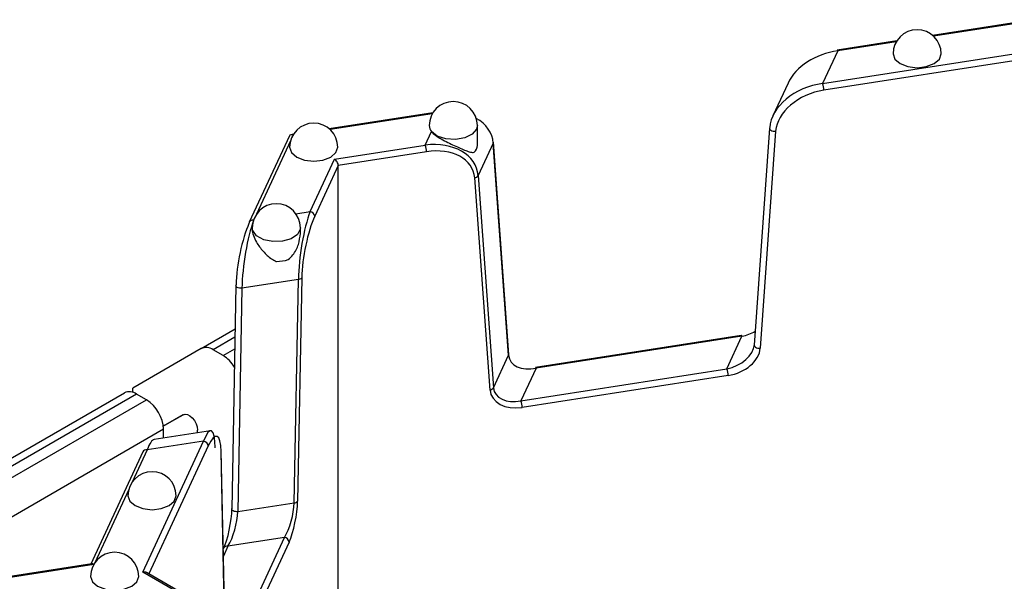
# Model space of a CAD drawing. Units: millimetres. Extents: x -28 to 718, y -101 to 370.
# Drawn here: x 273 to 283, y 165 to 171 of the extents above; entities that cross this region are included whole.
import ezdxf

# ---------------------------------------------------------------- set-up
doc = ezdxf.new("R2010")
doc.units = ezdxf.units.MM

msp = doc.modelspace()

# ---------------------------------------------------------------- linework, layer by layer
at = {"color": 7, "linetype": 'Continuous', "lineweight": 25}
for p, q in [((283.663668, 171.194516), (282.613922, 171.032137)), ((282.242171, 170.974634), (281.621853, 170.87868)), ((281.472595, 170.532058), (283.823661, 170.895729)), ((281.629496, 170.870095), (281.472595, 170.532058)), ((283.808718, 170.822708), (281.485536, 170.46335)), ((281.112823, 170.536287), (280.955923, 170.19825)), ((277.425983, 170.229648), (276.348845, 170.063032)), ((277.345406, 169.893648), (277.410708, 170.03434)), ((277.887035, 169.892241), (277.887035, 170.095642)), ((280.921498, 170.069018), (280.762111, 167.817859)), ((280.984314, 170.037606), (280.824927, 167.786447)), ((280.923143, 170.075084), (280.921498, 170.069018)), ((275.935479, 169.990593), (275.518905, 169.093098)), ((275.977095, 170.005528), (275.949703, 170.001291)), ((278.212785, 167.721937), (278.053398, 169.923787)), ((276.402476, 169.747793), (277.345406, 169.893648)), ((277.358347, 169.824941), (276.443301, 169.683398)), ((278.051758, 169.914853), (277.894858, 169.576816)), ((278.211146, 167.713004), (278.051758, 169.914853)), ((276.149819, 169.203451), (276.402476, 169.747793)), ((276.443301, 169.683398), (276.198115, 169.155153)), ((276.443301, 164.309036), (276.443301, 169.683398)), ((278.018956, 167.352409), (277.859569, 169.554259)), ((277.894858, 169.576816), (278.054245, 167.374966)), ((275.549917, 169.035097), (275.549917, 169.021466)), ((276.049917, 168.977392), (276.049917, 169.035097)), ((276.02844, 168.499356), (275.442879, 168.408779)), ((275.985732, 166.180839), (276.02844, 168.499356)), ((276.063813, 168.517591), (276.021105, 166.199074)), ((275.379964, 168.435406), (275.337256, 166.116889)), ((275.379964, 168.435406), (275.381659, 168.441956)), ((275.442879, 168.408779), (275.400171, 166.090262)), ((275.018544, 167.782064), (275.371684, 167.985928)), ((280.627095, 167.917949), (278.489421, 167.587285)), ((280.634739, 167.909363), (278.497064, 167.5787)), ((280.477838, 167.571326), (280.634739, 167.909363)), ((275.018544, 167.782064), (274.310181, 167.373002)), ((275.247097, 167.709913), (275.143544, 167.769693)), ((278.054245, 167.374966), (278.211146, 167.713004)), ((278.497064, 167.5787), (278.340163, 167.240662)), ((278.340163, 167.240662), (280.477838, 167.571326)), ((280.490779, 167.502618), (278.353104, 167.171954)), ((274.310181, 167.327585), (274.310181, 167.373002)), ((272.640897, 166.409478), (274.223049, 167.322834)), ((274.348049, 167.310463), (272.765897, 166.397107)), ((274.451602, 167.250683), (274.348049, 167.310463)), ((272.869451, 166.337327), (274.451602, 167.250683)), ((274.626192, 166.977767), (274.835745, 167.09874)), ((274.628379, 166.979372), (274.8325, 167.097208)), ((274.628379, 166.979372), (274.831044, 167.096406)), ((274.626183, 166.977835), (274.628379, 166.979372)), ((274.628379, 166.944497), (273.046227, 166.03114)), ((275.11573, 166.929656), (274.530169, 166.839079)), ((274.628379, 166.85427), (274.628379, 166.944497)), ((274.981932, 166.908959), (274.981932, 166.937127)), ((274.413976, 165.463634), (275.043942, 166.820875)), ((275.043942, 166.820875), (274.45838, 166.730298)), ((274.413028, 166.710522), (273.872778, 165.546571)), ((275.262883, 164.990477), (275.228234, 166.722185)), ((275.400171, 166.090262), (275.985732, 166.180839)), ((275.883274, 165.822331), (275.297713, 165.731754)), ((275.25236, 165.711977), (275.248608, 165.703894)), ((273.882752, 165.548114), (272.833006, 165.385735)), ((275.401372, 164.910528), (274.453406, 165.457778))]:
    msp.add_line(p, q, dxfattribs=at)
at = {"color": 8, "linetype": 'Continuous', "lineweight": 25}
for p, q in [((283.684597, 171.187986), (282.623336, 171.023826)), ((282.235708, 170.963866), (281.629496, 170.870095)), ((277.41952, 170.21888), (276.358259, 170.05472)), ((275.947008, 169.937498), (275.593874, 169.176682)), ((276.003101, 169.180756), (276.149819, 169.203451)), ((275.370111, 167.900487), (275.143544, 167.769693)), ((275.247097, 167.709913), (275.367885, 167.779642)), ((275.092238, 166.772577), (274.475935, 165.444772)), ((274.45838, 166.730298), (274.30338, 166.396356)), ((275.260998, 164.991565), (275.22654, 166.713714)), ((274.268286, 166.320747), (273.915152, 165.55993)), ((275.297713, 165.731754), (275.250103, 165.62918)), ((275.460078, 164.910567), (275.883274, 165.822331)), ((275.931571, 165.774033), (275.523356, 164.894547)), ((273.903681, 165.541583), (272.84242, 165.377424)), ((275.378626, 164.906753), (274.413976, 165.463634))]:
    msp.add_line(p, q, dxfattribs=at)
at = {"color": 8, "linetype": 'Continuous', "lineweight": 25, "flags": 128}
for points in [[(281.629496, 170.870095), (281.626971, 170.87475), (281.624544, 170.877657), (281.622306, 170.878704), (281.621853, 170.87868)], [(277.887035, 170.095642), (277.878516, 170.058289), (277.8332, 170.006173), (277.755858, 169.968664), (277.659118, 169.951885), (277.558773, 169.958575), (277.471204, 169.987641), (277.410708, 170.03434)], [(280.921498, 170.069018), (280.921459, 170.067863), (280.923173, 170.06048), (280.92817, 170.053437), (280.936108, 170.047216), (280.946449, 170.042238), (280.958486, 170.038844), (280.971401, 170.037264), (280.984314, 170.037606)], [(276.049917, 169.035097), (276.04894, 169.022349), (276.019874, 168.966502), (275.954899, 168.921854), (275.864622, 168.895693), (275.763782, 168.892291), (275.668841, 168.912203), (275.595299, 168.952178), (275.555162, 169.00569), (275.549917, 169.035097)], [(275.442879, 168.408779), (275.429944, 168.408052), (275.41701, 168.409126), (275.404957, 168.411926), (275.394607, 168.416262), (275.386664, 168.421839), (275.381668, 168.428278), (275.379962, 168.435139), (275.379964, 168.435406)], [(280.634739, 167.909363), (280.632214, 167.914018), (280.629786, 167.916925), (280.627549, 167.917972), (280.627095, 167.917949)], [(280.762111, 167.817859), (280.762071, 167.816704), (280.763785, 167.809321), (280.768782, 167.802278), (280.776721, 167.796057), (280.787061, 167.791079), (280.799098, 167.787685), (280.812014, 167.786105), (280.824927, 167.786447)], [(278.211146, 167.713004), (278.212831, 167.720717), (278.212785, 167.721937)], [(278.497064, 167.5787), (278.494539, 167.583355), (278.492112, 167.586261), (278.489874, 167.587309), (278.489421, 167.587285)], [(275.22654, 166.713714), (275.228238, 166.721807), (275.228234, 166.722185)], [(275.400171, 166.090262), (275.387236, 166.089536), (275.374302, 166.090609), (275.362249, 166.093409), (275.351899, 166.097745), (275.343956, 166.103323), (275.338961, 166.109761), (275.337254, 166.116622), (275.337256, 166.116889)]]:
    msp.add_lwpolyline(points, dxfattribs=at)
at = {"color": 7, "linetype": 'Continuous', "lineweight": 25, "flags": 128}
for points in [[(282.203222, 170.840629), (282.222252, 170.785399), (282.276446, 170.738578), (282.357551, 170.707292), (282.453222, 170.696307), (282.548893, 170.707292), (282.629999, 170.738578), (282.684192, 170.785399), (282.703222, 170.840629)], [(278.051758, 169.914853), (278.053443, 169.922566), (278.053398, 169.923787)], [(275.938146, 169.871523), (275.957176, 169.816293), (276.011369, 169.769472), (276.092475, 169.738187), (276.188146, 169.727201), (276.283817, 169.738187), (276.364923, 169.769472), (276.419116, 169.816293), (276.438146, 169.871523), (276.438146, 169.871523)], [(275.518905, 169.093098), (275.516889, 169.087339), (275.515961, 169.079518)], [(274.831044, 167.096406), (274.851878, 167.102221), (274.8763, 167.098214), (274.902207, 167.084727), (274.927368, 167.062924), (274.949617, 167.034682), (274.967036, 167.002432), (274.978126, 166.968953), (274.981932, 166.937127)], [(274.259424, 166.254771), (274.278454, 166.199542), (274.332647, 166.15272), (274.413753, 166.121435), (274.509424, 166.110449), (274.605095, 166.121435), (274.6862, 166.15272), (274.740394, 166.199542), (274.759424, 166.254771), (274.759424, 166.254771)], [(273.871195, 165.418346), (273.890225, 165.363116), (273.944418, 165.316295), (274.025524, 165.285009), (274.121195, 165.274024), (274.216866, 165.285009), (274.297972, 165.316295), (274.352165, 165.363116), (274.371195, 165.418346), (274.371195, 165.418346)]]:
    msp.add_lwpolyline(points, dxfattribs=at)
at = {"color": 7, "linetype": 'Continuous', "lineweight": 25}
for centre, radius, start, end in [((282.453222, 170.840629), 0.25, 0, 180), ((281.294797, 170.462997), 0.190739, 0.1058974, 21.2272036), ((277.637035, 170.095642), 0.25, 0, 180), ((276.188146, 169.871523), 0.25, 0, 180), ((277.482856, 170.097424), 0.095838, 181.0652301, 221.1656311), ((277.167608, 169.824588), 0.190739, 0.1058974, 21.2272036), ((277.784261, 169.895476), 0.102884, 312.917741, 357.2853361), ((277.853878, 169.602043), 0.048122, 276.7908252, 328.383382), ((275.799917, 169.035097), 0.25, 0, 180), ((276.14412, 169.149456), 0.054295, 6.0231348, 83.975202), ((275.802208, 169.085994), 0.399352, 269.896035, 287.6900428), ((276.02727, 168.545052), 0.045711, 271.4666939, 323.0766713), ((275.070315, 167.667477), 0.12574, 54.3818273, 114.3139522), ((275.058972, 167.407364), 0.356268, 30.9836789, 58.1266097), ((280.30004, 167.502265), 0.190739, 0.1058974, 21.2272036), ((278.013266, 167.400193), 0.048122, 276.7908252, 328.383382), ((274.27482, 167.208247), 0.12574, 54.3818273, 114.3139522), ((274.244575, 166.927032), 0.384201, 2.6054785, 57.3945217), ((278.162365, 167.171602), 0.190739, 0.1058974, 21.2272036), ((275.038243, 166.76688), 0.054295, 6.0231348, 83.975202), ((274.448282, 166.691566), 0.040028, 75.3870454, 151.7330091), ((274.509424, 166.254771), 0.25, 0, 180), ((275.984562, 166.226535), 0.045711, 271.4666939, 323.0766713), ((275.877576, 165.768336), 0.054295, 6.0231348, 83.975202), ((274.121195, 165.418346), 0.25, 0, 180)]:
    msp.add_arc(centre, radius, start, end, dxfattribs=at)
at = {"color": 8, "linetype": 'Continuous', "lineweight": 25}
for centre, radius, start, end in [((275.553891, 169.074373), 0.039682, 77.6073315, 151.8439772), ((275.287615, 165.693021), 0.040028, 75.3870454, 151.7330091)]:
    msp.add_arc(centre, radius, start, end, dxfattribs=at)
at = {"color": 7, "linetype": 'Continuous', "lineweight": 25}
for centre, major_axis, ratio, start_param, end_param in [((281.629496, 170.461825), (0.539988, 0.147181), 0.717105671, 1.377773542, 2.597637993), ((281.472595, 170.123787), (0.539988, 0.147181), 0.717105671, 1.377773542, 2.896209991), ((281.485536, 170.095906), (0.490109, 0.155021), 0.697942689, 1.353522551, 2.871959), ((277.502306, 169.823415), (0.539988, 0.147181), 0.717105671, 6.142522399, 6.915826873), ((275.973815, 169.954426), (-0.032624, 0.043377), 0.565783956, 5.357334657, 6.577199109), ((277.345406, 169.485378), (0.539988, 0.147181), 0.717105671, 6.142522399, 7.660958849), ((277.358347, 169.457497), (0.490109, 0.155021), 0.697942689, 6.118271409, 7.636707858), ((276.402476, 169.706966), (-0.032624, 0.043377), 0.565783956, 3.78653833, 5.357334657), ((276.149819, 168.795181), (0.077206, 0.517083), 0.181547128, 0.688270915, 2.206707364), ((275.564258, 168.704604), (0.077206, 0.517083), 0.181547128, 0.688270915, 2.206707364), ((276.198115, 168.78771), (0.087517, 0.467549), 0.218402591, 0.708576874, 2.227013323), ((275.515961, 168.712074), (0.087517, 0.467549), 0.218402591, 0.708576874, 2.227013323), ((280.634739, 168.113498), (0.277255, 0.108289), 0.659684831, 4.460217468, 4.961739891), ((280.477838, 167.775461), (0.277255, 0.108289), 0.659684831, 4.460217468, 5.978653917), ((280.490779, 167.74758), (0.32674, 0.103347), 0.697942689, 4.495115204, 6.013551653), ((278.497064, 167.782835), (0.277255, 0.108289), 0.659684831, 2.941781018, 4.460217468), ((278.340163, 167.444798), (0.277255, 0.108289), 0.659684831, 2.941781018, 4.460217468), ((278.353104, 167.416917), (0.32674, 0.103347), 0.697942689, 2.976678755, 4.495115204), ((275.043942, 166.412605), (0.077206, 0.517083), 0.181547128, 5.453019773, 6.971456222), ((275.092238, 166.405134), (0.087517, 0.467549), 0.218402591, 5.473325732, 6.991762181), ((274.45838, 166.322028), (0.077206, 0.517083), 0.181547128, 0.056434066, 0.688270915), ((275.883274, 166.026466), (0.070465, 0.261892), 0.284748668, 3.898671136, 5.417107586), ((275.931571, 166.018995), (0.058345, 0.311699), 0.218402591, 3.850169528, 5.368605977), ((275.249417, 165.94336), (0.058345, 0.311699), 0.218402591, 3.850169528, 5.368605977), ((275.297713, 165.935889), (0.070465, 0.261892), 0.284748668, 3.898671136, 5.417107586), ((273.906865, 165.501249), (-0.032624, 0.043377), 0.565783956, 5.357334657, 5.989171506), ((274.413976, 165.422807), (0.054457, 0.017225), 0.697942689, 0.568205651, 1.353522551)]:
    msp.add_ellipse(centre, major_axis=major_axis, ratio=ratio, start_param=start_param, end_param=end_param, dxfattribs=at)
for points, knots in [([(277.410708, 170.03434), (277.43268, 170.007306), (277.46898, 169.981968), (277.555611, 169.932512), (277.603392, 169.909468), (277.691527, 169.86844), (277.731457, 169.850612), (277.783526, 169.830576), (277.79947, 169.825082), (277.829038, 169.818191), (277.842613, 169.816716), (277.85432, 169.820131)], [0, 0, 0, 0, 0.25, 0.25, 0.5, 0.5, 0.75, 0.75, 0.875, 0.875, 1, 1, 1, 1]), ([(275.550718, 169.021403), (275.550454, 169.020087), (275.54656, 169.000621), (275.561158, 168.953355), (275.595896, 168.875863), (275.660182, 168.789187), (275.731799, 168.721606), (275.78298, 168.693267), (275.800891, 168.686855), (275.801484, 168.686643)], [0, 0, 0, 0, 0.01219487, 0.180375792, 0.357710278, 0.612853707, 0.872179382, 0.995773382, 1, 1, 1, 1]), ([(275.923558, 168.705526), (275.940119, 168.720927), (275.986925, 168.764456), (276.03608, 168.861659), (276.044928, 168.938853), (276.049353, 168.977459)], [0, 0, 0, 0, 0.214895606, 0.607357321, 1, 1, 1, 1])]:
    msp.add_open_spline(points, degree=3, knots=knots, dxfattribs=at)

doc.saveas('drawing.dxf')
